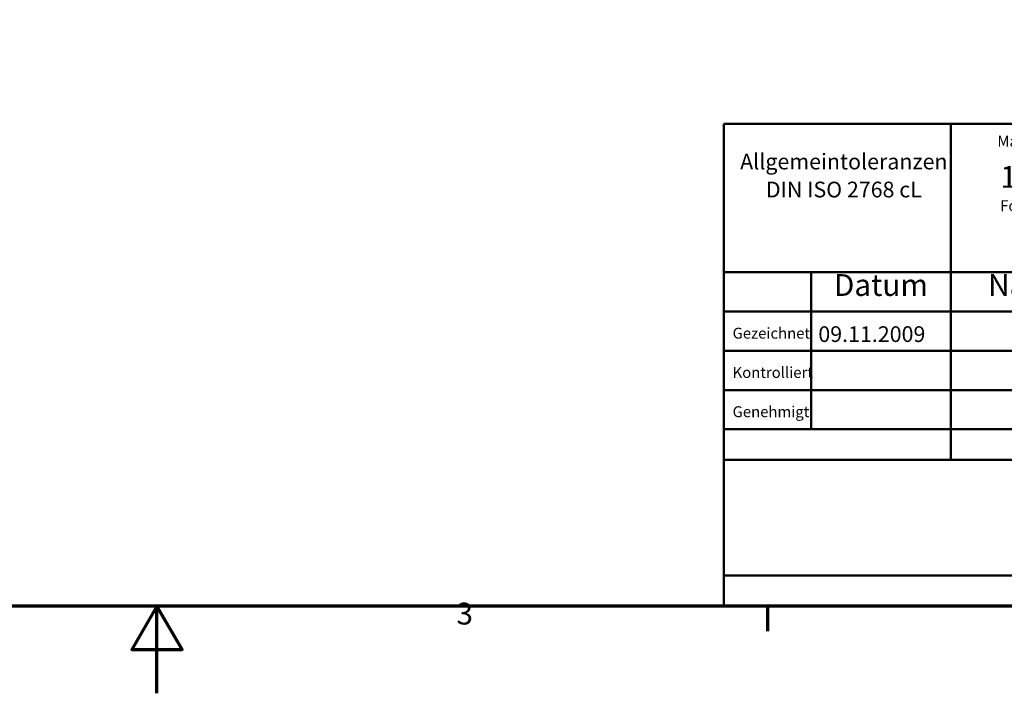
# Model space of a CAD drawing. Units: millimetres. Extents: x 0 to 6300, y 0 to 4455.
# Drawn here: x 2914 to 4607, y 0 to 1158 of the extents above; entities that cross this region are included whole.
import ezdxf
from ezdxf.enums import TextEntityAlignment as Align

# ---------------------------------------------------------------- set-up
doc = ezdxf.new("R2010")
doc.units = ezdxf.units.MM
doc.header["$LTSCALE"] = 15
doc.layers.add('Rahmen (ISO)', color=7, linetype='Continuous', lineweight=70)
doc.layers.add('Titel (ISO)', color=7, linetype='Continuous', lineweight=50)
doc.styles.add('Notiztext (DIN)', font='isocpeur.ttf')

# ---------------------------------------------------------------- blocks, each defined once
blk = doc.blocks.new('Ränder Default Border')
at = {"layer": 'Rahmen (ISO)'}
blk.add_line((280, 10), (280, 7.1), dxfattribs=at)
at = {"layer": 'Rahmen (ISO)', "flags": 128}
for points in [[(10, 10), (10, 287), (410, 287), (410, 10), (10, 10)], [(210, 0), (210, 10), (207.11, 5), (212.89, 5), (210, 10)]]:
    blk.add_lwpolyline(points, dxfattribs=at)
at = {"layer": 'Rahmen (ISO)', "insert": (244.34, 7.1), "char_height": 2.5, "attachment_point": 7, "style": 'Notiztext (DIN)'}
blk.add_mtext('3', dxfattribs=at)
blk = doc.blocks.new('Schriftfelder az')
at = {"layer": 'Titel (ISO)'}
for p, q in [((288.12, 155.22), (153.12, 155.22)), ((153.12, 99.97), (153.12, 155.22)), ((179.12, 138.22), (179.12, 155.22)), ((153.12, 138.22), (288.12, 138.22)), ((163.12, 120.22), (163.12, 138.22)), ((179.12, 116.72), (179.12, 138.22)), ((153.12, 133.72), (197.12, 133.72)), ((153.12, 129.22), (197.12, 129.22)), ((153.12, 124.72), (197.12, 124.72)), ((153.12, 120.22), (197.12, 120.22)), ((153.12, 116.72), (288.12, 116.72)), ((153.12, 103.47), (197.12, 103.47)), ((153.12, 99.97), (288.12, 99.97))]:
    blk.add_line(p, q, dxfattribs=at)
at = {"layer": 'Titel (ISO)', "style": 'Notiztext (DIN)'}
for s, height, p in [('Maßstab', 1.25, (187.92, 152.22)), ('Format', 1.25, (187.7, 144.82)), ('Datum', 2.5, (171.12, 134.72)), ('Name', 2.5, (188.12, 134.72))]:
    blk.add_text(s, height=height, dxfattribs=at).set_placement(p, align=Align.BOTTOM_CENTER)
blk.add_text('1:15', height=2.5, dxfattribs=at).set_placement((188.12, 149.14), align=Align.MIDDLE_CENTER)
for s, p in [('Gezeichnet', (154.12, 130.22)), ('Kontrolliert', (154.12, 125.72)), ('Genehmigt', (154.12, 121.22))]:
    blk.add_text(s, height=1.25, dxfattribs=at).set_placement(p, align=Align.BOTTOM_LEFT)
at = {"layer": 'Titel (ISO)', "insert": (166.87, 151.8), "char_height": 1.8, "attachment_point": 2, "line_spacing_factor": 1.068348, "style": 'Notiztext (DIN)'}
blk.add_mtext('\\fISOCPEUR|b0|i0;\\H1.8000;Allgemeintoleranzen \\PDIN ISO 2768 cL', dxfattribs=at)
at = {"layer": 'Titel (ISO)', "style": 'Notiztext (DIN)'}
for tag, p, height in [('Blattgröße_001', (186.08, 139.94), 2.5), ('Projektnummer_001', (199.74, 139.95), 2.5), ('ERSTELLUNGSDATUM_001', (163.94, 130.22), 1.8), ('Projektname_001', (199.67, 121), 2.5), ('BAUTEILNUMMER_001', (199.84, 108.14), 2.5)]:
    blk.add_attdef(tag, p, '', height=height, dxfattribs=at)
for tag, p in [('KONTROLLDATUM', (164.12, 125.72)), ('KONTROLLIERT_VON', (180.12, 125.72))]:
    blk.add_attdef(tag, text='', height=1.8, dxfattribs=at).set_placement(p, align=Align.BOTTOM_LEFT)

msp = doc.modelspace()

# ---------------------------------------------------------------- block references
at = {"xscale": 15, "yscale": 15, "zscale": 15}
msp.add_blockref('Ränder Default Border', (0, 0), dxfattribs=at)
ref = msp.add_blockref('Schriftfelder az', (1828.1, -1349.6), dxfattribs=dict(xscale=15, yscale=15, zscale=15))
ref.add_attrib('ERSTELLUNGSDATUM_001', '09.11.2009', (4287.3, 603.8), dxfattribs={"layer": 'Titel (ISO)', "height": 27, "style": 'Notiztext (DIN)'})

doc.saveas('drawing.dxf')
